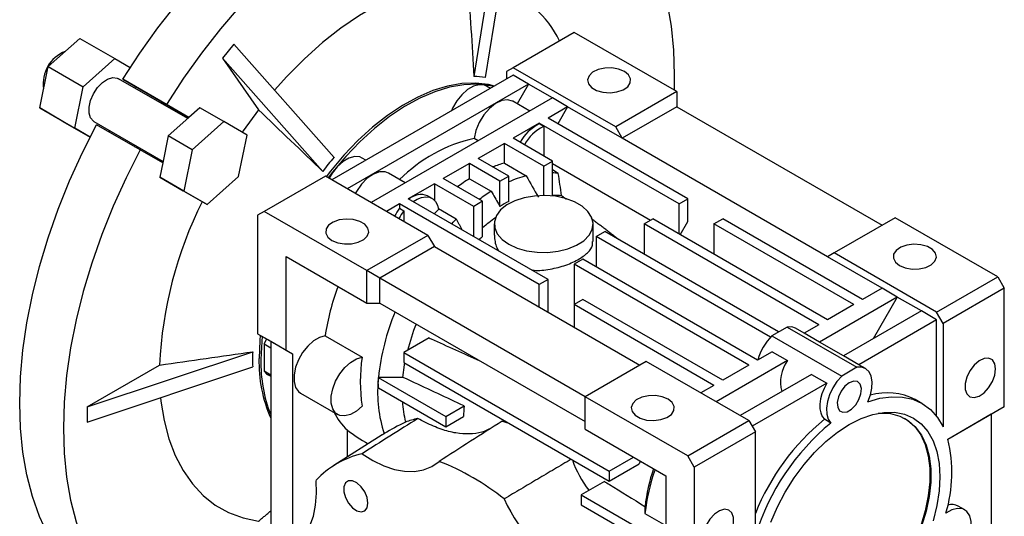
# Model space of a CAD drawing. Extents: x 224 to 1647, y 91 to 1117.
# Drawn here: x 1374 to 1534, y 530 to 610 of the extents above; entities that cross this region are included whole.
import ezdxf

# ---------------------------------------------------------------- set-up
doc = ezdxf.new("R2010")
doc.units = 0
doc.header["$MEASUREMENT"] = 0

msp = doc.modelspace()

# ---------------------------------------------------------------- linework, layer by layer
at = {"color": 7, "linetype": 'Continuous', "lineweight": -3}
for p, q in [((1452.58, 631.34), (1447.67, 600.81)), ((1454.42, 631.18), (1449.51, 600.64)), ((1463.91, 607.96), (1454.02, 602.25)), ((1480.53, 598.37), (1463.91, 607.96)), ((1378.73, 602.44), (1383.86, 606.99)), ((1383.86, 606.99), (1389.52, 603.72)), ((1408.78, 606.06), (1406.94, 603.77)), ((1408.78, 606.06), (1425.02, 587.73)), ((1384.39, 599.17), (1389.52, 603.72)), ((1389.52, 603.72), (1392.01, 602.28)), ((1406.94, 603.77), (1412.8, 595.44)), ((1406.94, 603.77), (1423.19, 585.45)), ((1377.36, 595.73), (1378.73, 602.44)), ((1378.73, 602.44), (1384.39, 599.17)), ((1454.02, 602.25), (1452.95, 601.64)), ((1452.95, 601.64), (1452.95, 600.41)), ((1470.63, 592.66), (1454.02, 602.25)), ((1401.33, 594.01), (1390.14, 600.47)), ((1390.8, 600.38), (1397.87, 596.3)), ((1396.98, 596.81), (1390.8, 600.38)), ((1454.02, 601.02), (1424.67, 584.08)), ((1456.49, 599.59), (1427.15, 582.65)), ((1456.49, 599.59), (1454.02, 601.02)), ((1456.49, 599.59), (1454.65, 596.41)), ((1460.38, 597.35), (1456.49, 599.59)), ((1383.02, 592.46), (1384.39, 599.17)), ((1392.79, 599.23), (1392.74, 598.97)), ((1450.34, 598.9), (1449.73, 599.26)), ((1480.53, 598.37), (1470.63, 592.66)), ((1480.53, 598.37), (1480.53, 595.92)), ((1401.53, 594.19), (1396.98, 596.81)), ((1460.38, 597.35), (1431.03, 580.41)), ((1456.71, 595.23), (1453.97, 596.81)), ((1462.85, 595.92), (1460.38, 597.35)), ((1377.36, 595.73), (1383.02, 592.46)), ((1381.11, 593.56), (1377.36, 595.73)), ((1397.87, 596.3), (1401.53, 594.19)), ((1403.3, 595.76), (1401.53, 594.19)), ((1407.19, 593.52), (1403.3, 595.76)), ((1462.85, 595.92), (1459.67, 594.08)), ((1462.85, 595.92), (1461.26, 593.17)), ((1471.69, 590.82), (1462.85, 595.92)), ((1480.53, 595.92), (1471.69, 590.82)), ((1480.53, 595.92), (1513.77, 576.74)), ((1381.11, 593.56), (1385.51, 591.02)), ((1386.14, 593.54), (1397.33, 587.08)), ((1401.53, 594.19), (1398.18, 591.21)), ((1407.19, 593.52), (1402.07, 588.97)), ((1410.95, 591.35), (1407.19, 593.52)), ((1458.26, 593.27), (1454.02, 590.82)), ((1480.89, 580.2), (1458.26, 593.27)), ((1458.26, 593.14), (1458.26, 593.27)), ((1482.3, 581.02), (1459.67, 594.08)), ((1385.51, 591.02), (1383.02, 592.46)), ((1393.62, 588.94), (1386.55, 593.02)), ((1388.74, 592.04), (1388.54, 591.87)), ((1458.97, 592.73), (1458.26, 593.14)), ((1458.97, 592.73), (1458.97, 587.96)), ((1471.69, 590.82), (1470.63, 592.66)), ((1398.18, 591.21), (1397.28, 586.83)), ((1402.07, 588.97), (1398.18, 591.21)), ((1409.57, 584.64), (1410.95, 591.35)), ((1448.37, 590.41), (1447.71, 590.79)), ((1452.6, 590), (1448.36, 587.55)), ((1458.97, 586.33), (1452.6, 590)), ((1452.6, 586.8), (1452.6, 590)), ((1460.38, 587.14), (1454.02, 590.82)), ((1504.93, 571.63), (1471.69, 590.82)), ((1397.28, 586.83), (1393.62, 588.94)), ((1402.07, 588.97), (1400.69, 582.26)), ((1397.28, 586.83), (1396.8, 584.5)), ((1430.19, 587.27), (1429.58, 587.62)), ((1453.31, 584.7), (1448.36, 587.55)), ((1452.6, 586.8), (1456.14, 584.76)), ((1458.97, 586.33), (1460.38, 587.14)), ((1460.38, 581.48), (1460.38, 587.14)), ((1446.94, 586.74), (1442.7, 584.29)), ((1451.89, 583.88), (1446.94, 586.74)), ((1446.94, 584.27), (1446.94, 586.74)), ((1458.97, 581.56), (1458.97, 586.33)), ((1460.38, 586.74), (1476.29, 577.55)), ((1461.34, 585.14), (1460.38, 585.69)), ((1396.8, 584.5), (1400.56, 582.33)), ((1400.69, 582.26), (1396.8, 584.5)), ((1404.45, 580.09), (1409.57, 584.64)), ((1423.61, 584.7), (1413.71, 578.98)), ((1440.23, 575.1), (1423.61, 584.7)), ((1436.55, 583.6), (1433.82, 585.18)), ((1449.07, 580.61), (1442.7, 584.29)), ((1446.94, 584.27), (1450.48, 582.23)), ((1451.89, 583.88), (1453.31, 584.7)), ((1451.89, 579.78), (1451.89, 583.88)), ((1453.31, 580.6), (1453.31, 584.7)), ((1404.45, 580.09), (1400.56, 582.33)), ((1400.69, 582.26), (1404.45, 580.09)), ((1441.29, 583.47), (1437.04, 581.02)), ((1447.65, 579.8), (1441.29, 583.47)), ((1441.29, 583.47), (1441.29, 580.78)), ((1459.67, 567.96), (1437.04, 581.02)), ((1440.89, 581.09), (1440.18, 581.5)), ((1449.07, 580.61), (1447.65, 579.8)), ((1449.07, 574.94), (1449.07, 580.61)), ((1480.89, 580.2), (1482.3, 581.02)), ((1482.3, 577.35), (1482.3, 581.02)), ((1413.71, 578.98), (1412.65, 578.37)), ((1430.33, 569.39), (1413.71, 578.98)), ((1435.63, 580.2), (1433.51, 578.98)), ((1458.26, 567.14), (1435.63, 580.2)), ((1435.63, 580.2), (1435.63, 579.48)), ((1435.63, 579.48), (1436.34, 579.07)), ((1436.34, 579.07), (1436.34, 577.35)), ((1444.82, 577.72), (1441.92, 579.4)), ((1447.65, 574.9), (1447.65, 579.8)), ((1480.89, 575.31), (1480.89, 580.2)), ((1412.65, 578.37), (1412.65, 559.18)), ((1475.23, 576.94), (1476.64, 577.76)), ((1504.93, 561.43), (1476.64, 577.76)), ((1481.06, 575.2), (1482.3, 577.35)), ((1486.54, 576.94), (1487.96, 577.76)), ((1510.58, 564.69), (1487.96, 577.76)), ((1515.89, 577.96), (1505.99, 572.25)), ((1532.5, 568.37), (1515.89, 577.96)), ((1450.97, 576.94), (1450.97, 575.12)), ((1466.97, 574.12), (1466.97, 576.94)), ((1467.45, 574.9), (1468.86, 575.71)), ((1497.01, 559.47), (1468.86, 575.71)), ((1503.51, 560.61), (1475.23, 576.94)), ((1475.23, 576.94), (1475.23, 572.04)), ((1509.17, 563.88), (1486.54, 576.94)), ((1486.54, 576.94), (1486.54, 572.04)), ((1440.23, 575.1), (1430.33, 569.39)), ((1440.23, 575.1), (1441.29, 573.27)), ((1495.68, 558.6), (1467.45, 574.9)), ((1467.45, 574.9), (1467.45, 570)), ((1441.29, 573.27), (1432.45, 568.16)), ((1441.29, 573.27), (1474.52, 554.08)), ((1417.25, 556.53), (1417.25, 571.67)), ((1417.25, 571.67), (1430.33, 564.12)), ((1465.33, 571.22), (1463.91, 570.41)), ((1493.61, 554.9), (1465.33, 571.22)), ((1505.99, 572.25), (1504.93, 571.63)), ((1513.77, 566.53), (1504.93, 571.63)), ((1522.6, 562.65), (1505.99, 572.25)), ((1432.45, 568.16), (1430.33, 569.39)), ((1430.33, 564.12), (1430.33, 569.39)), ((1492.2, 554.08), (1463.91, 570.41)), ((1463.91, 570.41), (1463.91, 563.88)), ((1465.68, 548.98), (1432.45, 568.16)), ((1432.45, 564.12), (1432.45, 568.16)), ((1459.67, 567.96), (1458.26, 567.14)), ((1459.67, 562.65), (1459.67, 567.96)), ((1522.6, 562.65), (1532.5, 568.37)), ((1532.5, 568.37), (1533.56, 566.53)), ((1458.26, 563.47), (1458.26, 567.14)), ((1513.77, 566.53), (1510.58, 564.69)), ((1516.24, 565.1), (1513.77, 566.53)), ((1533.56, 566.53), (1523.67, 560.82)), ((1533.56, 547.34), (1533.56, 566.53)), ((1465.33, 564.69), (1463.91, 563.88)), ((1487.96, 551.63), (1465.33, 564.69)), ((1516.24, 565.1), (1503.64, 557.82)), ((1516.24, 565.1), (1512.35, 558.37)), ((1520.13, 562.86), (1516.24, 565.1)), ((1430.33, 564.12), (1432.45, 564.12)), ((1432.45, 564.12), (1465.68, 544.94)), ((1486.54, 550.81), (1463.91, 563.88)), ((1463.91, 563.88), (1463.91, 560.2)), ((1509.17, 563.88), (1504.93, 561.43)), ((1520.13, 562.86), (1507.53, 555.58)), ((1522.6, 561.43), (1510, 554.15)), ((1522.6, 561.43), (1520.13, 562.86)), ((1523.67, 560.82), (1522.6, 562.65)), ((1522.6, 545.78), (1522.6, 561.43)), ((1498.39, 560.26), (1495.91, 558.84)), ((1498.39, 560.26), (1509.7, 553.73)), ((1501.16, 559.25), (1499.77, 560.05)), ((1503.51, 560.61), (1501.16, 559.25)), ((1523.67, 560.82), (1523.67, 544.07)), ((1412.65, 559.18), (1417.25, 556.53)), ((1412.65, 559.18), (1414.77, 557.95)), ((1423.57, 558.82), (1429.58, 555.35)), ((1440.44, 558.49), (1436.34, 556.12)), ((1495.91, 558.84), (1507.23, 552.3)), ((1503.64, 557.82), (1501.16, 559.25)), ((1413.71, 557.51), (1414.77, 556.9)), ((1413.71, 557.51), (1413.71, 553.09)), ((1414.77, 557.95), (1418.31, 555.91)), ((1414.77, 557.95), (1414.77, 502.02)), ((1417.25, 556.53), (1418.31, 555.91)), ((1507.53, 555.58), (1503.66, 557.81)), ((1385.04, 547.32), (1411.86, 556.26)), ((1418.31, 555.91), (1418.31, 524.88)), ((1436.34, 556.12), (1469.57, 536.93)), ((1436.34, 556.12), (1436.34, 554.49)), ((1495.97, 556.25), (1493.61, 554.9)), ((1495.97, 556.25), (1498.44, 554.83)), ((1510, 554.15), (1507.53, 555.58)), ((1385.04, 547.32), (1396.76, 554.09)), ((1385.04, 544.87), (1411.86, 553.81)), ((1436.34, 554.49), (1469.57, 535.3)), ((1475.58, 554.69), (1465.68, 548.98)), ((1492.2, 545.1), (1475.58, 554.69)), ((1498.44, 554.83), (1486.9, 548.16)), ((1492.2, 554.08), (1487.96, 551.63)), ((1509.7, 553.73), (1507.23, 552.3)), ((1511.09, 553.52), (1510.03, 554.14)), ((1414.77, 552.48), (1413.71, 553.09)), ((1414.27, 552.59), (1414.77, 552.3)), ((1432.17, 552.08), (1432.21, 552.1)), ((1432.17, 552.08), (1443.13, 545.75)), ((1432.17, 552.08), (1432.17, 551.52)), ((1502.33, 552.58), (1490.79, 545.92)), ((1502.33, 552.58), (1504.8, 551.15)), ((1432.22, 550.41), (1443.13, 544.12)), ((1486.54, 550.81), (1484.42, 549.59)), ((1504.8, 551.15), (1492.73, 544.18)), ((1419.59, 549.56), (1425.6, 546.09)), ((1465.68, 543.71), (1465.68, 548.98)), ((1482.3, 539.38), (1465.68, 548.98)), ((1385.04, 547.32), (1385.04, 544.87)), ((1443.13, 545.75), (1446.11, 547.47)), ((1520.21, 547.89), (1519.15, 548.51)), ((1533.56, 547.34), (1524.43, 542.07)), ((1533.56, 547.34), (1531.44, 546.12)), ((1443.13, 544.12), (1445.98, 545.77)), ((1443.13, 545.75), (1443.13, 544.12)), ((1531.44, 546.12), (1524.43, 542.07)), ((1531.44, 546.12), (1531.44, 490.18)), ((1482.3, 539.38), (1492.2, 545.1)), ((1492.2, 545.1), (1493.26, 543.26)), ((1505.48, 544.7), (1504.42, 545.31)), ((1432.79, 542.79), (1424.97, 537.82)), ((1427.15, 543.6), (1427.15, 539.2)), ((1465.68, 543.71), (1478.76, 536.16)), ((1493.26, 543.26), (1483.36, 537.55)), ((1493.26, 526.51), (1493.26, 543.26)), ((1469.57, 536.93), (1473.5, 539.2)), ((1483.36, 537.55), (1482.3, 539.38)), ((1469.57, 535.3), (1474.45, 538.12)), ((1483.36, 537.55), (1483.36, 518.36)), ((1469.57, 536.93), (1469.57, 535.3)), ((1478.76, 536.16), (1478.76, 521.01)), ((1468.81, 535.26), (1465.05, 533.09)), ((1465.05, 533.09), (1478.76, 525.18)), ((1465.05, 533.09), (1465.05, 531.46)), ((1465.05, 531.46), (1478.76, 523.54)), ((1527.16, 530.65), (1526.1, 531.26)), ((1475.36, 530.07), (1478.76, 528.11))]:
    msp.add_line(p, q, dxfattribs=at)
at = {"color": 7, "linetype": 'Continuous', "lineweight": -3, "flags": 128}
for points in [[(1390.8, 600.38), (1393.57, 604.61), (1396.5, 608.69), (1399.57, 612.61), (1402.76, 616.33), (1406.07, 619.85), (1409.46, 623.13), (1412.93, 626.18), (1416.46, 628.96), (1420.03, 631.47), (1423.61, 633.69), (1427.19, 635.6), (1430.76, 637.21), (1434.29, 638.5), (1437.76, 639.47), (1441.15, 640.1), (1444.46, 640.4), (1447.65, 640.37), (1450.72, 640), (1453.65, 639.3), (1456.42, 638.26)], [(1463.49, 634.18), (1460.72, 635.21), (1457.8, 635.92), (1454.73, 636.29), (1451.53, 636.32), (1448.23, 636.02), (1444.83, 635.39), (1441.36, 634.42), (1437.83, 633.13), (1434.26, 631.52), (1430.68, 629.6), (1427.1, 627.38), (1423.53, 624.88), (1420.01, 622.09), (1416.53, 619.05), (1413.14, 615.76), (1409.83, 612.25), (1406.64, 608.53), (1403.57, 604.61), (1400.64, 600.53), (1397.87, 596.3)], [(1480.13, 598.6), (1480.18, 601.02), (1480.05, 605.08), (1479.66, 608.97), (1479.01, 612.67), (1478.11, 616.16), (1476.96, 619.42), (1475.57, 622.44), (1473.95, 625.19), (1472.09, 627.66), (1470.02, 629.85), (1467.74, 631.73)], [(1446.72, 616.25), (1443.99, 616.18), (1441.14, 615.77), (1438.21, 615.01), (1435.22, 613.91), (1432.2, 612.48), (1429.16, 610.72), (1426.14, 608.66), (1423.15, 606.31), (1420.22, 603.69), (1417.38, 600.82), (1415.39, 598.6)], [(1472.05, 601.64), (1471.11, 602.02), (1470, 602.21), (1468.85, 602.18), (1467.78, 601.94), (1466.9, 601.51), (1466.31, 600.94), (1466.07, 600.29), (1466.22, 599.63), (1466.72, 599.03), (1467.54, 598.56), (1468.57, 598.27), (1469.72, 598.19), (1470.84, 598.32), (1471.83, 598.67), (1472.58, 599.17), (1473, 599.79), (1473.04, 600.46), (1472.72, 601.09), (1472.05, 601.64)], [(1386.14, 593.54), (1386.07, 593.59), (1385.59, 594.12), (1385.35, 594.91), (1385.35, 595.88), (1385.59, 596.95), (1386.07, 598.03), (1386.73, 599.02), (1387.51, 599.83), (1388.35, 600.39), (1389.18, 600.64), (1389.91, 600.58), (1390.14, 600.47)], [(1450.99, 599.28), (1450.06, 599.51), (1447.95, 599.75), (1445.73, 599.67), (1443.41, 599.26), (1441.01, 598.53), (1438.58, 597.49), (1436.12, 596.14), (1433.67, 594.51), (1431.25, 592.61), (1428.89, 590.45), (1426.62, 588.07), (1424.45, 585.48), (1423.77, 584.6)], [(1450.88, 599.21), (1450.37, 599.33), (1448.26, 599.57), (1446.04, 599.49), (1443.71, 599.08), (1441.32, 598.35), (1438.89, 597.31), (1436.43, 595.97), (1433.98, 594.33), (1431.56, 592.43), (1429.2, 590.27), (1426.93, 587.89), (1424.76, 585.31), (1424.08, 584.42)], [(1449.73, 599.26), (1449.36, 599.42), (1448.54, 599.49), (1447.61, 599.25), (1446.65, 598.7), (1445.73, 597.88), (1444.9, 596.86), (1444.22, 595.69), (1444.02, 595.25)], [(1397.58, 596.18), (1397.54, 596.25), (1396.98, 596.81)], [(1453.97, 596.81), (1453.94, 596.82), (1453.13, 597.05), (1452.18, 596.92), (1451.18, 596.44), (1450.18, 595.64), (1449.28, 594.6), (1448.53, 593.38), (1447.99, 592.08), (1447.71, 590.79)], [(1412.8, 595.44), (1410.29, 592.01), (1410.15, 591.81)], [(1386.55, 517.24), (1384.27, 519.13), (1382.2, 521.31), (1380.35, 523.78), (1378.72, 526.54), (1377.33, 529.55), (1376.18, 532.81), (1375.28, 536.3), (1374.63, 540), (1374.24, 543.89), (1374.11, 547.95), (1374.24, 552.17), (1374.63, 556.51), (1375.28, 560.95), (1376.18, 565.48), (1377.33, 570.07), (1378.72, 574.69), (1380.35, 579.32), (1382.2, 583.93), (1384.27, 588.51), (1386.55, 593.02)], [(1393.62, 588.94), (1391.34, 584.43), (1389.27, 579.85), (1387.42, 575.23), (1385.79, 570.61), (1384.4, 565.99), (1383.25, 561.4), (1382.35, 556.87), (1381.7, 552.43), (1381.31, 548.08), (1381.18, 543.87), (1381.31, 539.81), (1381.7, 535.92), (1382.35, 532.22), (1383.25, 528.73), (1384.4, 525.47), (1385.79, 522.45), (1387.42, 519.7), (1389.27, 517.23), (1391.34, 515.05), (1393.62, 513.16)], [(1392.78, 589.42), (1393.5, 589.25), (1393.58, 589.25)], [(1429.58, 587.62), (1429.19, 587.79), (1428.36, 587.85), (1427.44, 587.6), (1426.48, 587.05), (1425.55, 586.22), (1424.73, 585.19), (1424.21, 584.35)], [(1433.82, 585.18), (1433.3, 585.37), (1432.39, 585.37), (1431.4, 585.02), (1430.39, 584.34), (1429.44, 583.38), (1428.63, 582.21), (1428.46, 581.9)], [(1437.85, 580.56), (1438.47, 580.94), (1439.19, 581.23), (1439.87, 581.34), (1440.49, 581.26), (1441.02, 581.01), (1441.45, 580.58), (1441.76, 580), (1441.93, 579.29)], [(1453.31, 573.67), (1454.66, 573.05), (1456.21, 572.6), (1457.89, 572.36), (1459.61, 572.34), (1461.31, 572.52), (1462.9, 572.92), (1464.31, 573.5), (1465.46, 574.24), (1466.31, 575.11), (1466.82, 576.07), (1466.96, 577.06), (1466.73, 578.05), (1466.13, 578.99), (1465.2, 579.83), (1463.98, 580.54), (1462.52, 581.08), (1460.9, 581.42), (1459.18, 581.56), (1457.46, 581.47), (1455.8, 581.18), (1454.3, 580.69), (1453.01, 580.02), (1452, 579.21), (1451.32, 578.29), (1450.99, 577.31), (1451.04, 576.32), (1451.46, 575.35), (1452.22, 574.45), (1453.31, 573.67)], [(1441.93, 579.29), (1441.45, 578.8), (1441.25, 578.6)], [(1424.67, 574.29), (1425.61, 573.9), (1426.71, 573.71), (1427.86, 573.74), (1428.94, 573.98), (1429.82, 574.41), (1430.41, 574.98), (1430.64, 575.63), (1430.5, 576.29), (1429.99, 576.89), (1429.18, 577.36), (1428.14, 577.65), (1427, 577.73), (1425.87, 577.6), (1424.88, 577.26), (1424.14, 576.75), (1423.72, 576.13), (1423.67, 575.47), (1424, 574.83), (1424.67, 574.29)], [(1444.08, 576.96), (1444.33, 577.22), (1444.82, 577.72)], [(1516.59, 570.2), (1517.53, 569.82), (1518.64, 569.63), (1519.79, 569.66), (1520.86, 569.9), (1521.74, 570.33), (1522.33, 570.9), (1522.57, 571.55), (1522.42, 572.21), (1521.92, 572.81), (1521.1, 573.28), (1520.07, 573.57), (1518.92, 573.65), (1517.8, 573.52), (1516.81, 573.17), (1516.06, 572.67), (1515.64, 572.05), (1515.6, 571.38), (1515.92, 570.75), (1516.59, 570.2)], [(1499.77, 560.05), (1499.16, 560.27), (1498.39, 560.26)], [(1413.08, 558.93), (1413, 558.08), (1412.87, 555.17)], [(1413.39, 558.75), (1413.31, 557.9), (1413.18, 554.99)], [(1414.1, 558.34), (1414.09, 558.34), (1413.71, 557.51)], [(1423.57, 558.82), (1422.64, 558.56), (1421.68, 558), (1420.76, 557.17), (1419.93, 556.13), (1419.26, 554.96), (1418.79, 553.73), (1418.54, 552.52), (1418.54, 551.41), (1418.79, 550.49), (1419.26, 549.8), (1419.59, 549.56)], [(1429.58, 547.44), (1428.65, 546.63), (1427.69, 546.09), (1426.77, 545.86), (1425.94, 545.94), (1425.27, 546.33), (1424.8, 547.02), (1424.55, 547.94), (1424.55, 549.05), (1424.8, 550.26), (1425.27, 551.49), (1425.94, 552.66), (1426.77, 553.7), (1427.69, 554.53), (1428.65, 555.09), (1429.58, 555.35)], [(1532.15, 553.47), (1532.02, 554.32), (1531.63, 554.92), (1531.03, 555.21), (1530.28, 555.16), (1529.47, 554.77), (1528.68, 554.08), (1528, 553.17), (1527.5, 552.14), (1527.23, 551.1), (1527.23, 550.16), (1527.5, 549.42), (1528, 548.97), (1528.68, 548.85), (1529.47, 549.07), (1530.28, 549.62), (1531.03, 550.43), (1531.63, 551.41), (1532.02, 552.46), (1532.15, 553.47)], [(1436.16, 552.11), (1436.45, 554.14), (1436.49, 554.4)], [(1511.44, 548.14), (1511.87, 549.26), (1512.12, 550.36), (1512.17, 551.38), (1512.01, 552.28), (1511.67, 552.99), (1511.14, 553.49), (1510.48, 553.74), (1509.7, 553.73)], [(1413.71, 553.09), (1414.09, 552.7), (1414.27, 552.59)], [(1507.23, 552.3), (1506.45, 551.42), (1505.78, 550.39), (1505.26, 549.29), (1504.91, 548.18), (1504.76, 547.1), (1504.8, 546.13), (1505.05, 545.32), (1505.48, 544.7)], [(1504.8, 551.15), (1504.37, 550.32), (1504.04, 549.46), (1503.81, 548.61), (1503.7, 547.79), (1503.71, 547.02), (1503.83, 546.34), (1504.08, 545.77), (1504.42, 545.31)], [(1508.46, 551.24), (1507.75, 550.68), (1507.14, 549.89), (1506.71, 548.97), (1506.51, 548.06), (1506.58, 547.27), (1506.9, 546.71), (1507.43, 546.45), (1508.1, 546.54), (1508.82, 546.96), (1509.5, 547.65), (1510.03, 548.52), (1510.35, 549.45), (1510.42, 550.31), (1510.22, 551), (1509.78, 551.41), (1509.17, 551.5), (1508.46, 551.24)], [(1396.93, 548.84), (1396.99, 548.27), (1397.49, 545.1), (1398.25, 542.15), (1399.28, 539.44), (1400.56, 537), (1402.08, 534.84), (1403.82, 532.98), (1405.79, 531.43), (1407.95, 530.22), (1410.29, 529.34), (1412.8, 528.81)], [(1479.12, 548.57), (1478.18, 548.96), (1477.08, 549.15), (1475.92, 549.12), (1474.85, 548.88), (1473.97, 548.45), (1473.38, 547.88), (1473.15, 547.22), (1473.29, 546.56), (1473.79, 545.97), (1474.61, 545.5), (1475.64, 545.2), (1476.79, 545.12), (1477.92, 545.26), (1478.9, 545.6), (1479.65, 546.11), (1480.07, 546.73), (1480.12, 547.39), (1479.79, 548.03), (1479.12, 548.57)], [(1511.44, 548.14), (1513.41, 548.72), (1515.3, 548.98), (1517.09, 548.92), (1518.75, 548.55), (1520.26, 547.87), (1521.6, 546.88), (1522.74, 545.61), (1523.67, 544.07)], [(1495.76, 528.68), (1496.82, 531.14), (1498.09, 533.53), (1499.53, 535.83), (1501.13, 537.98), (1502.85, 539.95), (1504.67, 541.72), (1506.55, 543.24), (1508.46, 544.49), (1510.38, 545.45), (1512.26, 546.1), (1514.08, 546.44), (1515.8, 546.45), (1517.39, 546.14), (1518.84, 545.51), (1520.1, 544.58), (1521.17, 543.35), (1522.02, 541.85), (1522.64, 540.11), (1523.01, 538.15), (1523.14, 536.01), (1523.01, 533.73), (1522.64, 531.34), (1522.02, 528.88)], [(1513.13, 546.3), (1513.5, 546.32), (1515.15, 546.23), (1516.67, 545.81), (1518.03, 545.08), (1519.2, 544.05), (1520.17, 542.72), (1520.9, 541.14), (1521.4, 539.33), (1521.65, 537.31), (1521.65, 535.13), (1521.4, 532.82), (1520.9, 530.43), (1520.17, 527.99)], [(1517.4, 545.48), (1517.89, 545.16), (1519.06, 544.13), (1520.02, 542.81), (1520.76, 541.22), (1521.26, 539.41), (1521.51, 537.39), (1521.51, 535.21), (1521.26, 532.9), (1520.76, 530.51), (1520.02, 528.08)], [(1429.55, 539.74), (1431.31, 538.63), (1433.06, 537.78), (1434.79, 537.2), (1436.45, 536.9), (1438.03, 536.88), (1439.5, 537.14), (1440.84, 537.68), (1442.03, 538.5)], [(1474.6, 538.56), (1474.54, 538.37), (1474.45, 538.12)], [(1416.93, 524.01), (1418.23, 524.63), (1419.37, 525.52), (1420.34, 526.66), (1421.11, 528.04), (1421.68, 529.63), (1422.04, 531.41), (1422.18, 533.36), (1422.1, 535.43)], [(1430.51, 531.73), (1430.38, 532.63), (1430, 533.56), (1429.42, 534.39), (1428.73, 535.02), (1428.01, 535.36), (1427.37, 535.36), (1426.88, 535.02), (1426.62, 534.4), (1426.62, 533.56), (1426.88, 532.64), (1427.37, 531.74), (1428.01, 531), (1428.73, 530.51), (1429.42, 530.33), (1430, 530.5), (1430.38, 530.99), (1430.51, 531.73)], [(1484.77, 526.12), (1484.91, 525.27), (1485.3, 524.66), (1485.9, 524.37), (1486.64, 524.42), (1487.45, 524.81), (1488.24, 525.5), (1488.93, 526.41), (1489.43, 527.44), (1489.69, 528.48), (1489.69, 529.42), (1489.43, 530.16), (1488.93, 530.61), (1488.24, 530.74), (1487.45, 530.51), (1486.64, 529.96), (1485.9, 529.16), (1485.3, 528.17), (1484.91, 527.12), (1484.77, 526.12)], [(1521.13, 522.44), (1521.62, 521.77), (1522.31, 521.39), (1523.15, 521.33), (1524.08, 521.59), (1525.05, 522.15), (1525.97, 522.98), (1526.81, 524.02), (1527.48, 525.2), (1527.97, 526.44), (1528.22, 527.66), (1528.22, 528.77), (1527.98, 529.71), (1527.5, 530.4), (1526.83, 530.8), (1526, 530.89), (1525.07, 530.66), (1524.11, 530.12)]]:
    msp.add_lwpolyline(points, dxfattribs=at)
at = {"color": 7, "linetype": 'Continuous', "lineweight": -3}
for centre, radius, start, end in [((1445.97, 599.03), 17.3, 25.9015, 70.0877), ((1383.45, 599.71), 5.53, 110.8602, 189.1445), ((1447.97, 593.75), 7.07, 77.3938, 92.3872), ((1461.37, 586.77), 7.09, 115.9984, 151.347), ((1461.97, 586.46), 6.95, 115.6374, 151.708), ((1453.1, 566.79), 24.6, 102.6389, 135.1949), ((1441.8, 572.37), 22.75, 137.51, 144.9009), ((1457.3, 569.34), 18.08, 105.0685, 111.3137), ((1459.77, 574.44), 10.81, 81.6186, 86.7522), ((1462.21, 559.7), 28.93, 121.8632, 126.5024), ((1461.09, 566.51), 18.91, 105.1922, 114.3077), ((1465.75, 557.66), 28.93, 121.8632, 126.5024), ((1462.88, 550.99), 66.19, 153.4731, 177.3152), ((1439.09, 578.79), 2.92, 68.1348, 131.8994), ((1464.37, 559.79), 23.56, 118.0115, 121.9831), ((1460.81, 571.25), 10.33, 84.0414, 92.3728), ((1442.71, 574.02), 8.94, 142.3598, 151.959), ((1443.41, 573.62), 8.93, 142.3545, 151.9643), ((1468.09, 554.27), 29.11, 125.5469, 130.7987), ((1471.79, 550.45), 33.4, 132.866, 134.1903), ((1461.57, 553.09), 38.43, 159.078, 171.4196), ((1470.08, 548.15), 38.08, 157.5266, 174.0427), ((1472.85, 547.36), 37.05, 158.8345, 165.7758), ((1502.09, 552.65), 8.74, 134.9974, 164.9957), ((1426.11, 555.04), 14.3, 175.0861, 184.9139), ((1435.74, 554.64), 22.88, 178.6586, 203.5573), ((1436.51, 554.5), 23.34, 178.79, 201.3141), ((1454.62, 551.4), 25.36, 171.0301, 188.9699), ((1503.3, 551.36), 5.97, 144.5522, 195.0363), ((1452.96, 549.58), 20.88, 174.6591, 198.3906), ((1514.63, 539.87), 9.74, 62.3873, 106.5337), ((1453.62, 549.25), 17.57, 183.4629, 194.4314), ((1470.41, 544.84), 24.45, 173.829, 177.836), ((1434.54, 551.32), 10.7, 207.3333, 226.2419), ((1528.27, 516.14), 37.68, 129.2695, 158.3124), ((1529.86, 515.12), 38.34, 129.4897, 162.7039), ((1502.16, 536.69), 22.92, 343.3388, 13.5814), ((1432.9, 525.34), 14.78, 103.084, 136.9267), ((1427.06, 500.4), 40.94, 51.458, 68.5473), ((1479.8, 544.3), 17.1, 199.0229, 217.8213), ((1507.3, 526.48), 32.13, 160.5455, 173.5781), ((1505.4, 527.65), 30.23, 161.3471, 173.2669), ((1478.21, 544.21), 28.22, 204.6969, 242.2041), ((1525.09, 529.37), 2.15, 61.9515, 108.2275)]:
    msp.add_arc(centre, radius, start, end, dxfattribs=at)
msp.add_ellipse((1457.55, 556.93), major_axis=(38.18, 0), ratio=0.577382, start_param=3.791241, end_param=3.927072, dxfattribs=at)
for points, degree in [([(1446.72, 616.25), (1447.04, 611.1), (1447.36, 605.95), (1447.67, 600.81)], 3), ([(1412.8, 595.44), (1416.26, 592.11), (1419.73, 588.78), (1423.19, 585.45)], 3), ([(1456.14, 584.76), (1456.79, 583.59), (1457.45, 582.42), (1458.11, 581.26)], 3), ([(1461.88, 581.52), (1461.7, 582.73), (1461.52, 583.93), (1461.34, 585.14)], 3), ([(1462.63, 580.94), (1461.88, 581.52)], 1), ([(1445.79, 575.97), (1444.82, 577.72)], 1), ([(1471.08, 574.44), (1466.66, 577.84)], 1), ([(1396.76, 554.09), (1401.79, 554.81), (1406.83, 555.54), (1411.86, 556.26)], 3), ([(1436.16, 552.11), (1434.85, 552.11), (1433.53, 552.11), (1432.21, 552.1)], 3), ([(1432.22, 550.41), (1432.21, 550.78), (1432.19, 551.15), (1432.17, 551.52)], 3), ([(1438.6, 545.44), (1435.58, 543.54), (1432.57, 541.64), (1429.55, 539.74)], 3), ([(1438.6, 545.44), (1437.88, 545.28), (1437.21, 545.08), (1436.6, 544.87)], 3), ([(1436.6, 544.87), (1435.4, 544.27), (1434.24, 543.65), (1433.14, 542.99)], 3), ([(1452.23, 545), (1448.83, 542.83), (1445.43, 540.67), (1442.03, 538.5)], 3), ([(1453.36, 544.66), (1452.23, 545)], 1), ([(1433.14, 542.99), (1432.81, 542.76)], 1), ([(1463.43, 538.85), (1452.57, 532.42)], 1), ([(1475.37, 531.2), (1475.37, 530.82), (1475.37, 530.45), (1475.36, 530.07)], 3), ([(1412.8, 528.81), (1414.77, 530.5)], 1)]:
    msp.add_open_spline(points, degree=degree, dxfattribs=at)
for points, knots in [([(1450.48, 582.23), (1450.87, 581.56), (1451.26, 580.89), (1451.64, 580.21), (1451.73, 580.07), (1451.81, 579.92), (1451.89, 579.78)], [0.010283224, 0.010283224, 0.010283224, 0.010283224, 0.01261177, 0.01261177, 0.01261177, 0.0131127, 0.0131127, 0.0131127, 0.0131127]), ([(1450.98, 575.12), (1451.03, 574.43), (1451.1, 573.54), (1451.58, 572.75), (1451.69, 572.57)], [0, 0, 0, 0, 0.7756644, 1, 1, 1, 1]), ([(1456.98, 569.52), (1457.02, 569.51), (1457.86, 569.32), (1459.74, 569.54), (1462.31, 570.12), (1464.59, 571.12), (1466.17, 572.28), (1466.96, 573.29), (1466.88, 573.92), (1466.85, 574.12)], [0, 0, 0, 0, 0.010024, 0.186634, 0.371139, 0.556802, 0.737368, 0.917185, 1, 1, 1, 1]), ([(1440.44, 558.49), (1440.54, 558.44), (1443.27, 557.2), (1446, 555.97), (1448.64, 554.78)], [0, 0, 0, 0, 0.035709, 1, 1, 1, 1]), ([(1446.11, 547.47), (1443.25, 548.81), (1440.39, 550.14), (1437.53, 551.48), (1437.07, 551.69), (1436.62, 551.9), (1436.16, 552.11)], [0.01770819, 0.01770819, 0.01770819, 0.01770819, 0.02874383, 0.02874383, 0.02874383, 0.03049496, 0.03049496, 0.03049496, 0.03049496]), ([(1450.35, 543.8), (1449.89, 543.59), (1448.81, 543.1), (1446.95, 542.87), (1444.76, 543.02), (1442.37, 543.66), (1440.28, 544.53), (1439, 545.22), (1438.6, 545.44)], [0, 0, 0, 0, 0.138499, 0.323645, 0.513662, 0.707663, 0.907272, 1, 1, 1, 1]), ([(1468.81, 535.26), (1469.07, 535.1), (1469.34, 534.93), (1469.61, 534.77), (1471.53, 533.58), (1473.45, 532.39), (1475.37, 531.2)], [0.020385012, 0.020385012, 0.020385012, 0.020385012, 0.021561671, 0.021561671, 0.021561671, 0.030018463, 0.030018463, 0.030018463, 0.030018463])]:
    msp.add_open_spline(points, degree=3, knots=knots, dxfattribs=at)

doc.saveas('drawing.dxf')
